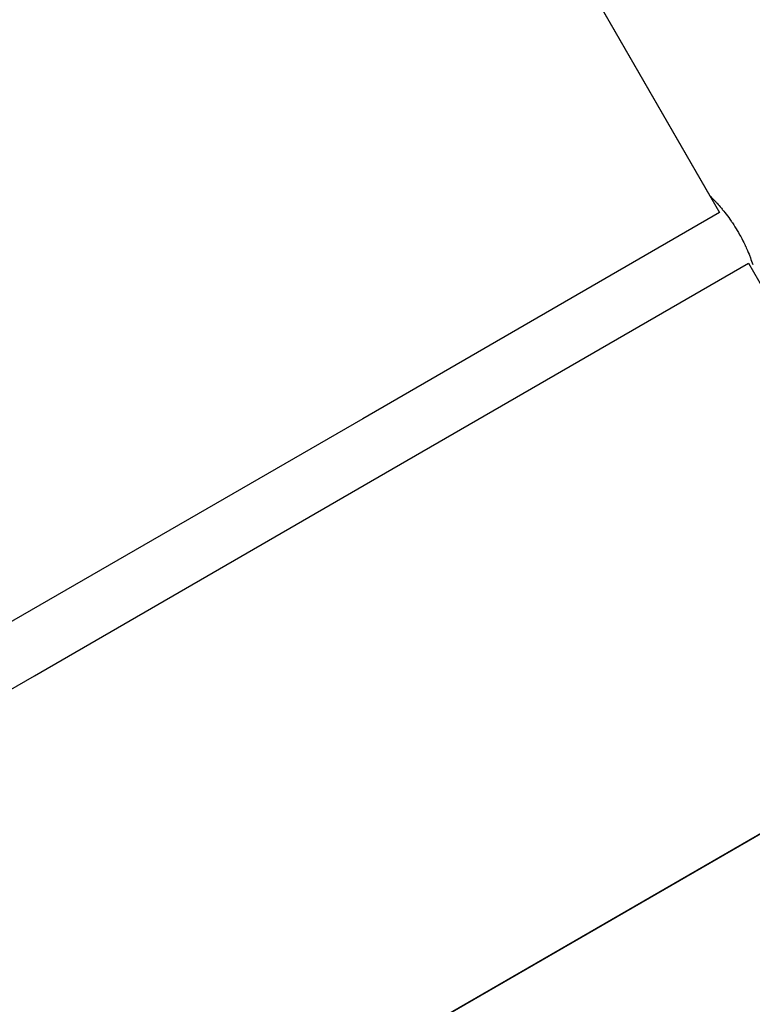
# Model space of a CAD drawing. Units: inches. Extents: x 9 to 291, y 2 to 208.
# Drawn here: x 80 to 83, y 74 to 77 of the extents above; entities that cross this region are included whole.
import ezdxf

# ---------------------------------------------------------------- set-up
doc = ezdxf.new("R2010")
doc.units = ezdxf.units.IN
doc.header["$MEASUREMENT"] = 0
doc.layers.add('Ebene 1', color=7, linetype='Continuous')

# ---------------------------------------------------------------- blocks, each defined once
blk = doc.blocks.new('block 2')
at = {"layer": 'Ebene 1', "color": 179, "lineweight": 25, "true_color": 0x1a171b}
for points in [[(81.4786, 78.6739), (82.6878, 76.5786)], [(81.4786, 78.6739), (82.721, 76.5218)], [(82.6876, 76.5796), (82.6878, 76.579), (82.6885, 76.5783), (82.6897, 76.5776), (82.6904, 76.5769), (82.6911, 76.5762), (82.6914, 76.5759), (82.6918, 76.5755), (82.6921, 76.5752), (82.6925, 76.5748), (82.6942, 76.5731), (82.6964, 76.571), (82.6985, 76.5686), (82.7009, 76.5659), (82.7038, 76.5631), (82.7066, 76.56), (82.7073, 76.5593), (82.708, 76.5583), (82.7086, 76.5576), (82.7097, 76.5566), (82.7112, 76.5548), (82.713, 76.5531), (82.7164, 76.549), (82.72, 76.5452), (82.7236, 76.5411), (82.7274, 76.5362), (82.7295, 76.5338), (82.7312, 76.5314), (82.7324, 76.5304), (82.7333, 76.529), (82.7345, 76.528), (82.7355, 76.5266), (82.7393, 76.5218), (82.7436, 76.5163), (82.7479, 76.5107), (82.7521, 76.5049), (82.7564, 76.499), (82.7605, 76.4932), (82.7617, 76.4911), (82.7627, 76.4897), (82.7638, 76.4884), (82.7648, 76.4866), (82.7669, 76.4835), (82.7691, 76.4804), (82.7732, 76.4739), (82.7772, 76.4673), (82.7813, 76.4608), (82.7853, 76.4539)], [(82.7207, 76.5218), (81.5146, 75.8248), (80.3055, 75.1272), (79.0944, 74.4278), (77.8817, 73.7275), (76.667, 73.0264), (75.4514, 72.3246), (74.2342, 71.6218), (73.0164, 70.9187), (71.7984, 70.2152), (70.5798, 69.512), (69.3613, 68.8085), (68.1428, 68.1051), (66.9255, 67.4019), (65.7083, 66.6991), (64.4927, 65.9973), (63.2783, 65.2963), (62.0656, 64.5962), (60.8549, 63.8972), (59.6461, 63.1992), (58.4404, 62.503)], [(82.7207, 76.5218), (81.5146, 75.8248), (80.3055, 75.1272), (79.0944, 74.4278), (77.8817, 73.7275), (76.667, 73.0264), (75.4514, 72.3246), (74.2342, 71.6218), (73.0164, 70.9187), (71.7984, 70.2152), (70.5798, 69.512), (69.3613, 68.8085), (68.1428, 68.1051), (66.9255, 67.4019), (65.7083, 66.6991), (64.4927, 65.9973), (63.2783, 65.2963), (62.0656, 64.5962), (60.8549, 63.8972), (59.6461, 63.1992), (58.4404, 62.503)], [(82.7853, 76.4539), (82.7891, 76.447), (82.7931, 76.4405), (82.7965, 76.4336), (82.8001, 76.4267), (82.8032, 76.4201), (82.8068, 76.4133), (82.8075, 76.4115), (82.8082, 76.4098), (82.8089, 76.4084), (82.8096, 76.4067), (82.8113, 76.4029), (82.8127, 76.3998), (82.8156, 76.3933), (82.8184, 76.3867), (82.8208, 76.3809), (82.8234, 76.3747), (82.8244, 76.3716), (82.8254, 76.3685), (82.8261, 76.3671), (82.8266, 76.3657), (82.8273, 76.3643), (82.8275, 76.363), (82.8297, 76.3571), (82.8315, 76.3519), (82.8332, 76.3468)], [(58.5389, 62.3321), (59.745, 63.0284), (60.9536, 63.7263), (62.1643, 64.4254), (63.3768, 65.1254), (64.5914, 65.8265), (65.8072, 66.5286), (67.0238, 67.2314), (68.2417, 67.9338), (69.4597, 68.6373), (70.6782, 69.3408), (71.8971, 70.0446), (73.1153, 70.7481), (74.3331, 71.4513), (75.5501, 72.1534), (76.7657, 72.8555), (77.9804, 73.5569), (79.1933, 74.257), (80.4044, 74.9563), (81.6129, 75.654), (82.8194, 76.3506)], [(58.5389, 62.3321), (59.745, 63.0284), (60.9536, 63.7263), (62.1643, 64.4254), (63.3768, 65.1254), (64.5914, 65.8265), (65.8072, 66.5286), (67.0238, 67.2314), (68.2417, 67.9338), (69.4597, 68.6373), (70.6782, 69.3408), (71.8971, 70.0446), (73.1153, 70.7481), (74.3331, 71.4513), (75.5501, 72.1534), (76.7657, 72.8555), (77.9804, 73.5569), (79.1933, 74.257), (80.4044, 74.9563), (81.6129, 75.654), (82.8194, 76.3506)], [(82.8194, 76.3509), (83.665, 74.8867)], [(84.8088, 75.5472), (58.2798, 60.2306)], [(84.2109, 75.202), (58.8765, 60.5751)]]:
    blk.add_lwpolyline(points, dxfattribs=at)

msp = doc.modelspace()

# ---------------------------------------------------------------- block references
at = {"layer": 'Ebene 1'}
msp.add_blockref('block 2', (0, 0), dxfattribs=at)

doc.saveas('drawing.dxf')
